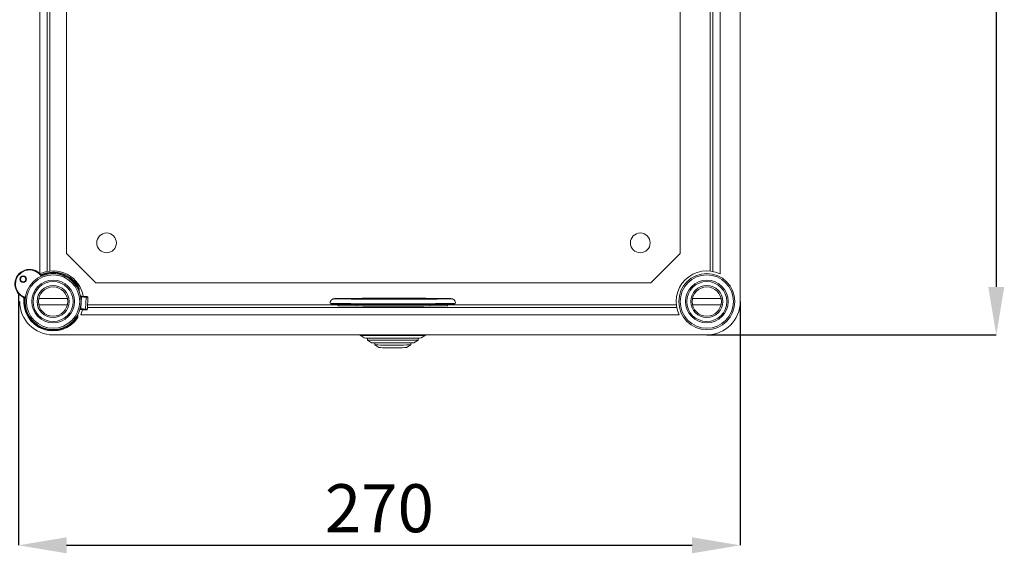
# Model space of a CAD drawing. Units: millimetres. Extents: x 364 to 3909, y 879 to 3223.
# Drawn here: x 2679 to 3909, y 879 to 1546 of the extents above; entities that cross this region are included whole.
import ezdxf

# ---------------------------------------------------------------- set-up
doc = ezdxf.new("R2010")
doc.units = ezdxf.units.MM
doc.header["$LTSCALE"] = 20
doc.header["$PDSIZE"] = -1
doc.layers.add('COTES', color=2, linetype='Continuous')
doc.styles.add('SLDTEXTSTYLE0', font='arial.ttf', dxfattribs={"width": 0.948})
doc.dimstyles.new('SLDDIMSTYLE0', dxfattribs={"dimtxt": 60, "dimasz": 60, "dimexe": 0, "dimexo": 0.0625, "dimgap": 15, "dimtad": 1, "dimdec": 0, "dimlfac": 0.3, "dimrnd": 1e-09, "dimzin": 12, "dimdsep": 46, "dimtxsty": 'SLDTEXTSTYLE0', "dimsah": 1, "dimcen": 0.09, "dimadec": 0, "dimazin": 3, "dimtfac": 1, "dimtdec": 0, "dimtofl": 0, "dimtmove": 0, "dimatfit": 3, "dimfxl": 1, "dimfrac": 2, "dimtolj": 1, "dimtzin": 12, "dimarcsym": 0})

# ---------------------------------------------------------------- blocks, each defined once
blk = doc.blocks.new('_D_3')
at = {"layer": 'COTES', "color": 0, "lineweight": -2}
for p, q in [((3537.8, 2348.7), (3899.3, 2348.7)), ((3899.3, 2288.7), (3899.3, 1212)), ((3537.8, 1152), (3899.3, 1152))]:
    blk.add_line(p, q, dxfattribs=at)
at = {"layer": 'COTES', "color": 0}
for points in [[(3889.3, 2288.7), (3909.3, 2288.7), (3899.3, 2348.7)], [(3889.3, 1212), (3909.3, 1212), (3899.3, 1152)]]:
    blk.add_solid(points, dxfattribs=at)
at = {"layer": 'Defpoints', "color": 0}
for p in [(3537.7, 2348.7), (3537.7, 1152), (3899.3, 1152)]:
    blk.add_point(p, dxfattribs=at)
at = {"layer": 'COTES', "color": 0, "insert": (3823, 1750.3), "char_height": 60, "attachment_point": 2, "rotation": 90, "style": 'SLDTEXTSTYLE0'}
blk.add_mtext('\\A1;360', dxfattribs=at)
blk = doc.blocks.new('_D_4')
at = {"layer": 'COTES', "color": 0, "lineweight": -2}
for p, q in [((2678, 1203.6), (2678, 889.3)), ((3579.4, 1193.6), (3579.4, 889.3)), ((2738, 889.3), (3519.4, 889.3))]:
    blk.add_line(p, q, dxfattribs=at)
at = {"layer": 'COTES', "color": 0}
for points in [[(2738, 899.3), (2738, 879.3), (2678, 889.3)], [(3519.4, 899.3), (3519.4, 879.3), (3579.4, 889.3)]]:
    blk.add_solid(points, dxfattribs=at)
at = {"layer": 'Defpoints', "color": 0}
for p in [(2678, 1203.7), (3579.4, 1193.7), (3579.4, 889.3)]:
    blk.add_point(p, dxfattribs=at)
at = {"layer": 'COTES', "color": 0, "insert": (3128.7, 965.6), "char_height": 60, "attachment_point": 2, "style": 'SLDTEXTSTYLE0'}
blk.add_mtext('\\A1;270', dxfattribs=at)

msp = doc.modelspace()

# ---------------------------------------------------------------- linework, layer by layer
at = {"color": 7, "linetype": 'Continuous', "lineweight": 15}
for p, q in [((3579.4, 2310.3), (3579.4, 1193.7)), ((2704.4, 1228.8), (2704.4, 2275.8)), ((3554.4, 1228.2), (3554.4, 2275.8)), ((2713.6, 2272.8), (2713.6, 1231.3)), ((2716.9, 2272.2), (2716.9, 1231.8)), ((3541.9, 2267.2), (3541.9, 1231.8)), ((3545.2, 1231.3), (3545.2, 2267.3)), ((2753.5, 1206.9), (2753.6, 1208.7)), ((2739, 1197.5), (2703.1, 1197.5)), ((2755.4, 1200.4), (2756.3, 1200.3)), ((2756.5, 1199.5), (2755.7, 1184.5)), ((2761.6, 1200.1), (2763.8, 1200)), ((2762.4, 1199.2), (2761.6, 1184.2)), ((2764.6, 1199.1), (2762.4, 1199.2)), ((2763.9, 1184.1), (2764.6, 1199.1)), ((2763.9, 1184.1), (2764.6, 1199.1)), ((3555.7, 1197.5), (3519.8, 1197.5)), ((2703.1, 1189.8), (2739, 1189.8)), ((2747.5, 1190.3), (2747.5, 1190.3)), ((2755.5, 1183.7), (2754.6, 1183.7)), ((2763, 1183.3), (2760.8, 1183.4)), ((2761.6, 1184.2), (2763.9, 1184.1)), ((3500.1, 1186.2), (2764, 1186.2)), ((3076.8, 1189.5), (2764.2, 1189.5)), ((3067.1, 1191.6), (3067.1, 1191.5)), ((3070.5, 1190.4), (3077.7, 1190.1)), ((3077.1, 1188.6), (3077.1, 1187.9)), ((3210.3, 1190.2), (3212.5, 1190.2)), ((3213.2, 1190.1), (3220.4, 1190.4)), ((3213.8, 1187.9), (3213.8, 1188.6)), ((3499.6, 1189.5), (3214, 1189.5)), ((3223.8, 1191.5), (3223.8, 1191.6)), ((3519.8, 1189.8), (3555.7, 1189.8)), ((3564.2, 1190.3), (3564.2, 1190.3)), ((2752, 1175.6), (2752.1, 1177.4)), ((3503.2, 1177), (2755.6, 1177)), ((3537.7, 1152), (2721.1, 1152)), ((3104.7, 1152), (3104.7, 1151.6)), ((3104.7, 1151.6), (3109.8, 1148.2)), ((3113.9, 1148.1), (3113.9, 1145.6)), ((3113.9, 1145.6), (3119, 1142.2)), ((3171.9, 1142.2), (3177, 1145.6)), ((3177, 1145.6), (3177, 1148.1)), ((3181.1, 1148.2), (3186.2, 1151.6)), ((3186.2, 1151.6), (3186.2, 1152)), ((3123.1, 1142.1), (3123.1, 1139.6)), ((3123.1, 1139.6), (3128.2, 1136.2)), ((3162.7, 1136.2), (3167.8, 1139.6)), ((3167.8, 1139.6), (3167.8, 1142.1))]:
    msp.add_line(p, q, dxfattribs=at)
at = {"color": 4, "linetype": 'Continuous', "lineweight": 15}
for p, q in [((2737.9, 2247), (2737.9, 1253.7)), ((3504.6, 1253.7), (3504.6, 2247)), ((2737.9, 1253.7), (2774.6, 1217)), ((3467.9, 1217), (3504.6, 1253.7)), ((2774.6, 1217), (3467.9, 1217))]:
    msp.add_line(p, q, dxfattribs=at)
at = {"color": 8, "linetype": 'Continuous', "lineweight": 15}
for p, q in [((2756.5, 1199.5), (2755.6, 1199.5)), ((2754.9, 1184.5), (2755.7, 1184.5)), ((3211.2, 1191.2), (3213.3, 1191.2))]:
    msp.add_line(p, q, dxfattribs=at)
at = {"color": 7, "linetype": 'Continuous', "lineweight": 15, "flags": 128}
for points in [[(2756.3, 1200.3), (2757.2, 1200.3), (2758.1, 1200.2), (2758.9, 1200.2), (2759.7, 1200.2), (2760.3, 1200.1), (2760.8, 1200.1), (2761.3, 1200.1), (2761.6, 1200.1)], [(2762.4, 1199.2), (2762, 1199.2), (2761.5, 1199.2), (2760.9, 1199.3), (2760.2, 1199.3), (2759.4, 1199.3), (2758.5, 1199.4), (2757.5, 1199.4), (2756.5, 1199.5)], [(3072.8, 1197.2), (3073.4, 1197.2), (3075.2, 1197.1), (3078.1, 1197), (3082.2, 1196.9), (3087.3, 1196.9), (3093.3, 1196.8), (3100.2, 1196.7), (3107.9, 1196.7), (3116.1, 1196.7), (3124.9, 1196.6), (3133.9, 1196.6), (3143.2, 1196.6), (3152.5, 1196.6), (3161.7, 1196.6), (3170.6, 1196.6), (3179.1, 1196.7), (3187.1, 1196.7), (3194.4, 1196.8), (3200.8, 1196.8), (3206.4, 1196.9)], [(3217.9, 1197.3), (3216.7, 1197.4), (3214.4, 1197.4), (3210.9, 1197.5), (3206.3, 1197.6), (3200.7, 1197.7), (3194.2, 1197.7), (3186.9, 1197.8), (3178.9, 1197.8), (3170.4, 1197.8), (3161.5, 1197.9), (3152.3, 1197.9), (3143, 1197.9), (3133.7, 1197.9), (3124.7, 1197.9), (3115.9, 1197.8), (3107.7, 1197.8), (3100, 1197.7), (3093.2, 1197.7), (3087.1, 1197.6), (3082.1, 1197.6), (3078, 1197.5), (3075.1, 1197.4), (3073.4, 1197.3), (3073, 1197.3)], [(3200.2, 1196.9), (3194.9, 1196.9), (3188.6, 1196.8), (3181.5, 1196.8), (3173.8, 1196.7), (3165.5, 1196.7), (3156.9, 1196.7), (3148, 1196.7), (3139.1, 1196.7), (3130.3, 1196.7), (3121.8, 1196.7), (3113.7, 1196.7), (3106.2, 1196.8), (3099.5, 1196.8), (3093.6, 1196.9), (3088.7, 1197), (3084.8, 1197), (3082, 1197.1), (3080.5, 1197.2), (3080.1, 1197.3), (3081, 1197.3), (3083.1, 1197.4), (3086.3, 1197.5), (3090.6, 1197.6), (3096, 1197.6), (3102.3, 1197.7), (3109.3, 1197.7), (3117.1, 1197.8), (3125.4, 1197.8), (3134, 1197.8), (3142.9, 1197.8), (3151.8, 1197.8), (3160.6, 1197.8), (3169.1, 1197.8), (3177.2, 1197.7), (3184.7, 1197.7), (3191.4, 1197.6), (3197.3, 1197.6), (3202.2, 1197.5), (3206.1, 1197.5), (3208.8, 1197.4), (3210.4, 1197.3), (3210.8, 1197.2)], [(2760.8, 1183.4), (2760.5, 1183.4), (2760, 1183.5), (2759.5, 1183.5), (2758.9, 1183.5), (2758.1, 1183.5), (2757.3, 1183.6), (2756.4, 1183.6), (2755.5, 1183.7)], [(2755.6, 1177), (2758, 1183.3), (2758, 1183.6)], [(2755.7, 1184.5), (2756.8, 1184.4), (2757.8, 1184.4), (2758.7, 1184.4), (2759.5, 1184.3), (2760.2, 1184.3), (2760.8, 1184.3), (2761.3, 1184.2), (2761.6, 1184.2)], [(3067.1, 1191.5), (3067.5, 1191.5), (3069.1, 1191.4), (3071.8, 1191.3), (3075.7, 1191.2), (3080.6, 1191.2), (3086.4, 1191.1), (3093.2, 1191), (3100.8, 1191), (3109, 1190.9), (3117.9, 1190.9), (3127.1, 1190.9), (3136.6, 1190.9), (3146.2, 1190.9), (3155.8, 1190.9), (3165.3, 1190.9), (3174.4, 1190.9), (3183.2, 1190.9), (3191.3, 1191), (3198.2, 1191)], [(3210.3, 1190.2), (3204.7, 1190.1), (3198.1, 1190), (3190.7, 1190), (3182.7, 1190), (3174.1, 1189.9), (3165, 1189.9), (3155.7, 1189.9), (3146.2, 1189.9), (3136.7, 1189.9), (3127.3, 1189.9), (3118.2, 1189.9), (3109.5, 1189.9), (3101.4, 1190), (3093.9, 1190), (3087.2, 1190.1), (3081.4, 1190.2), (3076.5, 1190.2), (3072.7, 1190.3), (3070, 1190.4), (3068.5, 1190.5), (3068.1, 1190.5)], [(3077.7, 1190.1), (3079.5, 1190.1), (3083.1, 1190), (3087.8, 1189.9), (3093.5, 1189.9), (3100, 1189.8), (3107.4, 1189.8), (3115.4, 1189.7), (3123.9, 1189.7), (3132.7, 1189.7), (3141.8, 1189.7), (3151, 1189.7), (3160, 1189.7), (3168.8, 1189.7), (3177.2, 1189.7), (3185.1, 1189.8), (3192.3, 1189.8), (3198.6, 1189.9), (3204.1, 1190), (3208.6, 1190), (3212, 1190.1), (3213.2, 1190.1)], [(3104.7, 1151.6), (3104.9, 1151.5), (3106.2, 1151.5), (3108.6, 1151.4), (3112.1, 1151.4), (3116.6, 1151.3), (3121.8, 1151.3), (3127.8, 1151.3), (3134.2, 1151.2), (3141, 1151.2), (3147.9, 1151.2), (3154.8, 1151.2), (3161.3, 1151.3), (3167.4, 1151.3), (3172.9, 1151.3), (3177.6, 1151.4), (3181.4, 1151.4), (3184.1, 1151.5), (3185.7, 1151.5), (3186.2, 1151.6)], [(3109.8, 1148.2), (3110.3, 1148.2), (3111.9, 1148.1), (3114.8, 1148.1), (3118.6, 1148), (3123.4, 1148), (3128.9, 1148), (3135, 1147.9), (3141.4, 1147.9), (3148, 1147.9), (3154.5, 1147.9), (3160.6, 1148), (3166.3, 1148), (3171.3, 1148), (3175.3, 1148.1), (3178.4, 1148.1), (3180.3, 1148.2), (3181.1, 1148.2), (3181.1, 1148.2)], [(3113.9, 1145.6), (3113.9, 1145.6), (3114.6, 1145.5), (3116.5, 1145.5), (3119.5, 1145.4), (3123.4, 1145.4), (3128.3, 1145.3), (3133.8, 1145.3), (3139.7, 1145.3), (3145.9, 1145.3), (3152, 1145.3), (3157.9, 1145.3), (3163.3, 1145.4), (3168, 1145.4), (3171.9, 1145.4), (3174.7, 1145.5), (3176.5, 1145.5), (3177, 1145.6)], [(3119, 1142.2), (3119.1, 1142.2), (3120.1, 1142.2), (3122.3, 1142.1), (3125.6, 1142.1), (3129.9, 1142.1), (3134.8, 1142), (3140.3, 1142), (3146, 1142), (3151.6, 1142), (3157, 1142), (3161.9, 1142.1), (3165.9, 1142.1), (3169, 1142.1), (3171, 1142.2), (3171.9, 1142.2), (3171.9, 1142.2)], [(3123.1, 1139.6), (3123.3, 1139.6), (3124.5, 1139.5), (3126.8, 1139.5), (3130.2, 1139.4), (3134.4, 1139.4), (3139.2, 1139.4), (3144.3, 1139.4), (3149.5, 1139.4), (3154.4, 1139.4), (3158.9, 1139.4), (3162.6, 1139.5), (3165.5, 1139.5), (3167.2, 1139.5), (3167.8, 1139.6)], [(3128.2, 1136.2), (3128.6, 1136.2), (3130.1, 1136.2), (3132.6, 1136.1), (3136.1, 1136.1), (3140.1, 1136.1), (3144.5, 1136.1), (3149, 1136.1), (3153.3, 1136.1), (3157, 1136.1), (3159.9, 1136.2), (3161.8, 1136.2), (3162.6, 1136.2), (3162.7, 1136.2)]]:
    msp.add_lwpolyline(points, dxfattribs=at)
at = {"color": 8, "linetype": 'Continuous', "lineweight": 15, "flags": 128}
for points in [[(2764.6, 1199.1), (2764.6, 1199.1), (2764.6, 1199.1)], [(3073, 1197.3), (3072.8, 1197.2), (3072.8, 1197.2)], [(3175.8, 1196.7), (3168.7, 1196.8), (3160.4, 1196.8), (3151.7, 1196.8), (3142.9, 1196.8), (3134.2, 1196.8), (3125.7, 1196.8), (3117.5, 1196.7), (3115.1, 1196.7)], [(3210.8, 1197.2), (3210.7, 1197.2), (3209.9, 1197.2)], [(3217.5, 1197.2), (3218, 1197.2), (3217.9, 1197.3), (3217.9, 1197.3)], [(2763.9, 1184.1), (2763.9, 1184.1), (2763.9, 1184.1)], [(3211.2, 1191.2), (3205.4, 1191.1), (3198.8, 1191.1), (3191.3, 1191), (3183.2, 1191), (3174.4, 1190.9), (3165.3, 1190.9), (3155.8, 1190.9), (3146.2, 1190.9), (3136.6, 1190.9), (3127.1, 1190.9), (3117.9, 1190.9), (3109, 1191), (3100.8, 1191), (3093.2, 1191.1), (3086.4, 1191.1), (3080.6, 1191.2), (3075.7, 1191.3), (3071.8, 1191.3), (3069.1, 1191.4), (3067.5, 1191.5), (3067.1, 1191.6)], [(3213.8, 1188.6), (3213.7, 1188.6), (3212.6, 1188.5), (3210.4, 1188.4), (3207.1, 1188.4), (3202.8, 1188.3), (3197.4, 1188.2), (3191.2, 1188.2), (3184.2, 1188.1), (3176.5, 1188.1), (3168.3, 1188.1), (3159.7, 1188), (3150.8, 1188), (3141.9, 1188), (3133, 1188), (3124.4, 1188.1), (3116, 1188.1), (3108.2, 1188.1), (3101.1, 1188.2), (3094.7, 1188.2), (3089.1, 1188.3), (3084.6, 1188.3), (3081, 1188.4), (3078.6, 1188.5), (3077.3, 1188.6), (3077.1, 1188.6)], [(3198.2, 1191), (3198.8, 1191), (3205.4, 1191.1), (3211.2, 1191.2)], [(3220.4, 1190.4), (3218.7, 1190.3), (3215, 1190.2), (3210.3, 1190.2)]]:
    msp.add_lwpolyline(points, dxfattribs=at)
at = {"color": 4, "linetype": 'Continuous', "lineweight": 15}
for centre in [(2787.9, 1267), (3454.6, 1267)]:
    msp.add_circle(centre, 12.3, dxfattribs=at)
at = {"color": 7, "linetype": 'Continuous', "lineweight": 15}
for centre, radius in [((2683.7, 1221.6), 4.17), ((2683.7, 1221.6), 3.33), ((2721.1, 1193.7), 35), ((2721.1, 1193.7), 33.3), ((2721.1, 1193.7), 26.7), ((2721.1, 1193.7), 25), ((3537.7, 1193.7), 35), ((3537.7, 1193.7), 33.3), ((3537.7, 1193.7), 26.7), ((3537.7, 1193.7), 25), ((2721.1, 1193.7), 20), ((2721.1, 1193.7), 18.3), ((3537.7, 1193.7), 20), ((3537.7, 1193.7), 18.3)]:
    msp.add_circle(centre, radius, dxfattribs=at)
for centre, radius, start, end in [((2691.7, 1215.6), 18.3, 40.6731, 245.7849), ((2691.7, 1215.6), 17.5, 36.6274, 249.8305), ((2721.1, 1193.7), 38.3, 9.7849, 115.7715), ((2721.1, 1193.7), 36.7, 27.229, 113.3026), ((3537.7, 1193.7), 38.3, 64.2285, 205.7715), ((2706.2, 1228.1), 0.833, 220.6731, 293.3026), ((2721.1, 1193.7), 35.8, 24.8337, 115.3235), ((2721.1, 1193.7), 41.7, 180, 270), ((2683.8, 1198.2), 0.833, 353.1554, 65.7849), ((2721.1, 1193.7), 36.7, 173.1554, 327.229), ((2721.1, 1193.7), 35.8, 171.1345, 329.6243), ((2755.5, 1199.7), 0.986, 345.8668, 37.6115), ((2761.5, 1199.2), 0.82, 356.2516, 86.2154), ((2763.8, 1199.1), 0.833, 357.229, 87.229), ((2763.8, 1199.1), 0.819, 356.2528, 86.2244), ((3198.9, 1469.4), 272.5, 270.2765, 272.309), ((3205.3, 1477.3), 280.4, 270.2284, 272.5012), ((3537.7, 1193.7), 41.7, 270, 0), ((2754.8, 1184.3), 0.986, 316.8305, 8.6019), ((2760.8, 1184.2), 0.82, 268.2402, 358.2021), ((2763.1, 1184.1), 0.833, 267.229, 357.229), ((2763, 1184.1), 0.819, 268.2265, 358.2158), ((3214.7, 1310.3), 119.1, 269.3635, 274.3811), ((3220.4, 1207.6), 17.2, 269.8176, 278.021)]:
    msp.add_arc(centre, radius, start, end, dxfattribs=at)
at = {"color": 8, "linetype": 'Continuous', "lineweight": 15}
msp.add_arc((3212.6, 1357.3), 166.1, 269.5115, 273.8662, dxfattribs=at)
at = {"color": 7, "linetype": 'Continuous', "lineweight": 15}
for points, knots in [([(2705.7, 1226.1), (2705.7, 1226.1), (2705.7, 1226.3), (2705.7, 1226.6), (2705.7, 1227), (2705.6, 1227.3), (2705.6, 1227.5), (2705.6, 1227.6), (2705.6, 1227.6), (2705.6, 1227.6), (2705.6, 1227.6)], [0, 0, 0, 0, 0.008046, 0.331608, 0.481704, 0.690675, 0.847515, 0.898128, 0.990464, 1, 1, 1, 1]), ([(2706.6, 1227.4), (2706.6, 1227.4), (2706.6, 1227.4), (2706.6, 1227.3), (2706.5, 1227.3), (2706.4, 1227.1), (2706.3, 1226.9), (2706, 1226.5), (2705.9, 1226.3), (2705.7, 1226.1), (2705.7, 1226.1)], [0, 0, 0, 0, 0.009486, 0.100222, 0.151931, 0.308917, 0.518552, 0.669029, 0.991966, 1, 1, 1, 1]), ([(2753.7, 1210.5), (2753.7, 1210.5), (2753.7, 1210.4), (2753.7, 1210.3), (2753.7, 1210.1), (2753.6, 1209.5), (2753.6, 1209), (2753.6, 1208.7)], [0, 0, 0, 0, 0.07221, 0.160531, 0.296081, 0.544492, 1, 1, 1, 1]), ([(2684.2, 1198.9), (2684.2, 1198.9), (2684.2, 1198.9), (2684.2, 1198.9), (2684.3, 1198.9), (2684.5, 1199), (2684.8, 1199), (2685.2, 1199.1), (2685.5, 1199.2), (2685.7, 1199.2), (2685.7, 1199.2)], [0, 0, 0, 0, 0.009536, 0.101878, 0.152475, 0.309309, 0.51831, 0.668394, 0.991932, 1, 1, 1, 1]), ([(2685.7, 1199.2), (2685.7, 1199.2), (2685.5, 1199), (2685.3, 1198.8), (2685.1, 1198.5), (2684.9, 1198.3), (2684.7, 1198.1), (2684.7, 1198.1), (2684.7, 1198.1), (2684.7, 1198.1), (2684.7, 1198.1)], [0, 0, 0, 0, 0.008043, 0.330979, 0.481405, 0.69109, 0.848063, 0.899774, 0.990512, 1, 1, 1, 1]), ([(3072.4, 1197.3), (3072.3, 1197.2), (3072.1, 1197.2), (3071.7, 1197.2), (3071.1, 1197), (3070.1, 1196.6), (3068.9, 1195.8), (3067.8, 1194.4), (3067.1, 1192.9), (3067.2, 1191.9), (3067.2, 1191.6)], [0, 0, 0, 0, 0.1252078, 0.2637092, 0.3624011, 0.4560944, 0.5890828, 0.7428414, 0.9156259, 1, 1, 1, 1]), ([(3210.5, 1197.2), (3210.5, 1197.2), (3210.5, 1197.2), (3210.3, 1197.2), (3209.9, 1197.2), (3209.8, 1197.1)], [0, 0, 0, 0, 0.209796, 0.823185, 1, 1, 1, 1]), ([(3223.8, 1191.5), (3223.8, 1191.5), (3223.9, 1192.2), (3223.5, 1193.5), (3222.7, 1195.1), (3221.6, 1196.1), (3220.7, 1196.7), (3219.9, 1197), (3219.3, 1197.1), (3218.9, 1197.2), (3218.6, 1197.2), (3218.5, 1197.3), (3218.5, 1197.3)], [0, 0, 0, 0, 0.003541, 0.184993, 0.327002, 0.446134, 0.547562, 0.629752, 0.701797, 0.792699, 0.960226, 1, 1, 1, 1]), ([(3076.8, 1189.5), (3076.9, 1189.4), (3077, 1189.2), (3077.1, 1188.8), (3077.1, 1188.6), (3077.1, 1188.6)], [0, 0, 0, 0, 0.32288, 0.951595, 1, 1, 1, 1]), ([(3213.8, 1188.7), (3213.8, 1188.7), (3213.7, 1188.9), (3213.8, 1189.2), (3214, 1189.4), (3214, 1189.5)], [0, 0, 0, 0, 0.052129, 0.812953, 1, 1, 1, 1]), ([(2752, 1175.6), (2752, 1175.2), (2751.9, 1174.7), (2751.9, 1174.2), (2751.9, 1174), (2751.9, 1173.9), (2751.9, 1173.8), (2751.9, 1173.8), (2751.9, 1173.8)], [0, 0, 0, 0, 0.5409631, 0.6823084, 0.8244533, 0.9078554, 0.9803113, 1, 1, 1, 1])]:
    msp.add_open_spline(points, degree=3, knots=knots, dxfattribs=at)

# ---------------------------------------------------------------- dimensions: what is measured, and where the dimension line sits
at = {"layer": 'COTES'}
dim = msp.add_linear_dim(base=(3899.3, 1152), p1=(3537.7, 2348.7), p2=(3537.7, 1152), angle=90, text='360', dimstyle='SLDDIMSTYLE0', dxfattribs=at)
dim.commit()
dim.dimension.update_dxf_attribs({"geometry": '_D_3', "text_midpoint": (3899.3, 1750.3), "dimtype": 160})
dim = msp.add_linear_dim(base=(3579.4, 889.3), p1=(2678, 1203.7), p2=(3579.4, 1193.7), angle=0, dimstyle='SLDDIMSTYLE0', dxfattribs=at)
dim.commit()
dim.dimension.update_dxf_attribs({"geometry": '_D_4', "text_midpoint": (3128.7, 889.3), "dimtype": 160})

doc.saveas('drawing.dxf')
